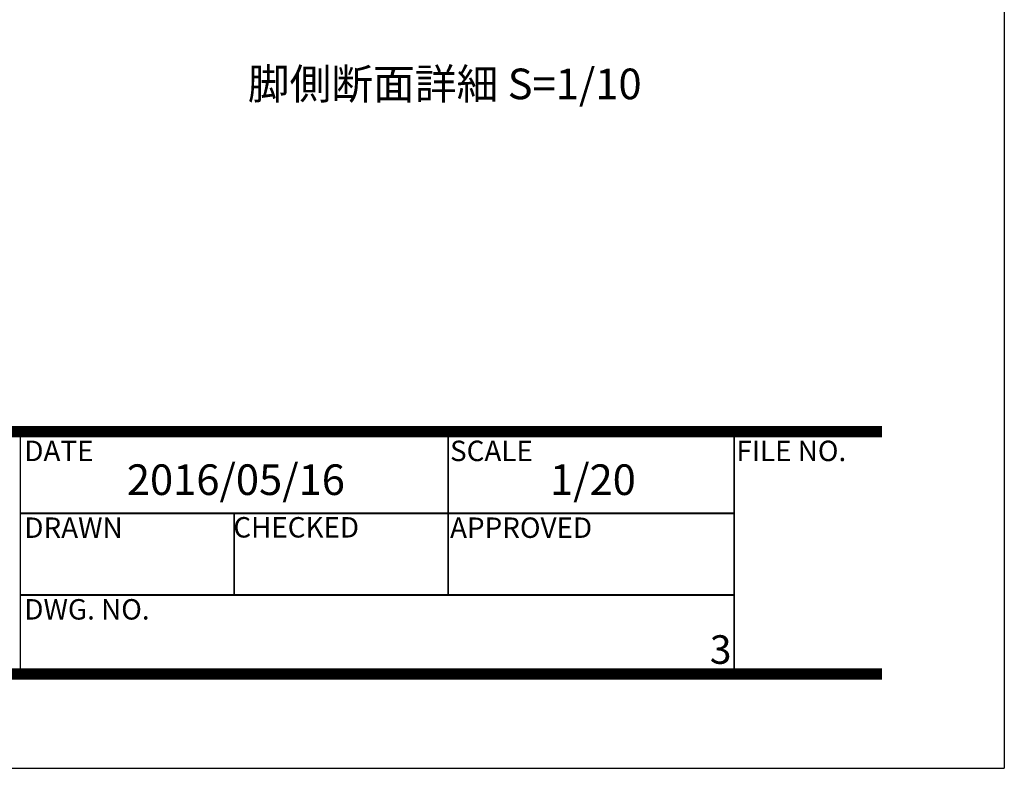
# Model space of a CAD drawing. Extents: x 0 to 8400, y 0 to 5940.
# Drawn here: x 6470 to 8400, y 0 to 1467 of the extents above; entities that cross this region are included whole.
import ezdxf
from ezdxf.enums import TextEntityAlignment as Align

# ---------------------------------------------------------------- set-up
doc = ezdxf.new("R2010")
doc.units = 0
doc.header["$LTSCALE"] = 6
doc.layers.get('0').update_dxf_attribs({"linetype": 'CONTINUOUS'})
doc.layers.get('DEFPOINTS').update_dxf_attribs({"linetype": 'CONTINUOUS'})
doc.layers.add('P_3TEXT', color=60, linetype='CONTINUOUS')
doc.layers.add('P_5DRAWFRAME', color=104, linetype='CONTINUOUS')
doc.styles.add('BIGFONT', font='simplex.shx', dxfattribs={"bigfont": 'bigfont.shx'})

# ---------------------------------------------------------------- blocks, each defined once
blk = doc.blocks.new('DFP3')
at = {"color": 0}
for p, q in [((21.5, 33.5), (408, 33.5)), ((21.5, 33.45), (408, 33.45)), ((21.5, 33.4), (408, 33.4)), ((21.5, 33.35), (408, 33.35)), ((21.5, 33.3), (408, 33.3)), ((21.5, 33.25), (408, 33.25)), ((21.5, 33.2), (408, 33.2)), ((21.5, 33.15), (408, 33.15)), ((21.5, 33.1), (408, 33.1)), ((21.5, 33.05), (408, 33.05)), ((21.5, 33), (408, 33)), ((21.5, 32.95), (408, 32.95)), ((21.5, 32.9), (408, 32.9)), ((21.5, 32.85), (408, 32.85)), ((323.525, 33), (323.525, 9)), ((365.475, 17), (365.475, 33)), ((365.525, 17), (365.525, 33)), ((393.475, 33), (393.475, 9)), ((393.525, 33), (393.525, 9)), ((21.5, 32.8), (408, 32.8)), ((21.5, 32.75), (408, 32.75)), ((21.5, 32.7), (408, 32.7)), ((21.5, 32.65), (408, 32.65)), ((21.5, 32.6), (408, 32.6)), ((21.5, 32.55), (408, 32.55)), ((21.5, 32.5), (408, 32.5)), ((323.5, 25.025), (393.5, 25.025)), ((323.5, 24.975), (393.5, 24.975)), ((344.475, 25), (344.475, 17)), ((344.525, 25), (344.525, 17)), ((323.5, 17.025), (393.5, 17.025)), ((323.5, 16.975), (393.5, 16.975)), ((21.5, 9.75), (408, 9.75)), ((21.5, 9.7), (408, 9.7)), ((21.5, 9.65), (408, 9.65)), ((21.5, 9.6), (408, 9.6)), ((21.5, 9.55), (408, 9.55)), ((21.5, 9.5), (408, 9.5)), ((21.5, 9.45), (408, 9.45)), ((21.5, 9.4), (408, 9.4)), ((21.5, 9.35), (408, 9.35)), ((21.5, 9.3), (408, 9.3)), ((21.5, 9.25), (408, 9.25)), ((21.5, 9.2), (408, 9.2)), ((21.5, 9.15), (408, 9.15)), ((21.5, 9.1), (408, 9.1)), ((21.5, 9.05), (408, 9.05)), ((21.5, 9), (408, 9)), ((21.5, 8.95), (408, 8.95)), ((21.5, 8.9), (408, 8.9)), ((21.5, 8.85), (408, 8.85)), ((21.5, 8.8), (408, 8.8)), ((21.5, 8.75), (408, 8.75))]:
    blk.add_line(p, q, dxfattribs=at)
at = {"layer": 'DEFPOINTS', "color": 0}
for p in [(420, 297), (0, 0)]:
    blk.add_line(p, (420, 0), dxfattribs=at)
at = {"color": 0, "style": 'BIGFONT'}
for s, height, p in [('DATE', 2, (323.943, 30.1)), ('SCALE', 2, (365.672, 30.1)), ('FILE NO.', 2, (393.743, 30.1)), ('DRAWN', 2, (323.943, 22.575)), ('CHECKED', 2, (344.428, 22.611)), ('APPROVED', 2, (365.672, 22.575)), ('DWG. NO.', 2, (323.943, 14.575)), ('3', 2.8, (391.136, 10.234))]:
    blk.add_text(s, height=height, dxfattribs=at).set_placement(p)
at = {"color": 83, "style": 'BIGFONT'}
for tag, height, p in [('PROJECT1', 4, (283.377, 25.596)), ('DATE', 3, (344.677, 25.842)), ('SCALE', 3, (379.677, 25.842)), ('PROJECT2', 4, (284.202, 17.842)), ('PROJECT3', 4, (284.202, 10.567)), ('DWGNO', 3, (358.677, 10.567))]:
    blk.add_attdef(tag, text='', height=height, dxfattribs=at).set_placement(p, align=Align.BOTTOM_CENTER)
at = {"color": 83, "ltscale": 0.5, "style": 'BIGFONT', "flags": 8}
for tag, p in [('REV04', (26.475, 27.614)), ('REV03', (26.475, 21.705)), ('REV02', (26.475, 15.575)), ('REV01', (26.475, 10.325))]:
    blk.add_attdef(tag, text='', height=2, dxfattribs=at).set_placement(p, align=Align.BOTTOM_LEFT)
for tag, p in [('REVD4', (80.979, 27.614)), ('R4D', (92.672, 27.614)), ('R4C', (101.797, 27.614)), ('R4A', (110.922, 27.614)), ('REVD3', (80.979, 21.705)), ('R3D', (92.672, 21.705)), ('R3C', (101.797, 21.705)), ('R3A', (110.922, 21.705)), ('REVD2', (80.979, 15.575)), ('R2D', (92.672, 15.575)), ('R2C', (101.797, 15.575)), ('R2A', (110.922, 15.575)), ('REVD1', (80.979, 10.325)), ('R1D', (92.672, 10.325)), ('R1C', (101.797, 10.325)), ('R1A', (110.922, 10.325))]:
    blk.add_attdef(tag, text='', height=2, dxfattribs=at).set_placement(p, align=Align.BOTTOM_CENTER)

msp = doc.modelspace()

# ---------------------------------------------------------------- block references
at = {"layer": 'P_5DRAWFRAME'}
ref = msp.add_blockref('DFP3', (0, 0), dxfattribs=dict(at, xscale=20, yscale=20, zscale=20))
ref.add_attrib('DATE', '2016/05/16', dxfattribs={"layer": '0', "color": 83, "height": 60, "style": 'BIGFONT'}).set_placement((6893.53, 516.83), align=Align.BOTTOM_CENTER)
ref.add_attrib('SCALE', '1/20', dxfattribs={"layer": '0', "color": 83, "height": 60, "style": 'BIGFONT'}).set_placement((7593.53, 516.83), align=Align.BOTTOM_CENTER)

# ---------------------------------------------------------------- texts
at = {"layer": 'P_3TEXT', "style": 'BIGFONT'}
msp.add_text('脚側断面詳細 S=1/10', height=60, dxfattribs=at).set_placement((7302.97, 1333.37), align=Align.MIDDLE)

doc.saveas('drawing.dxf')
